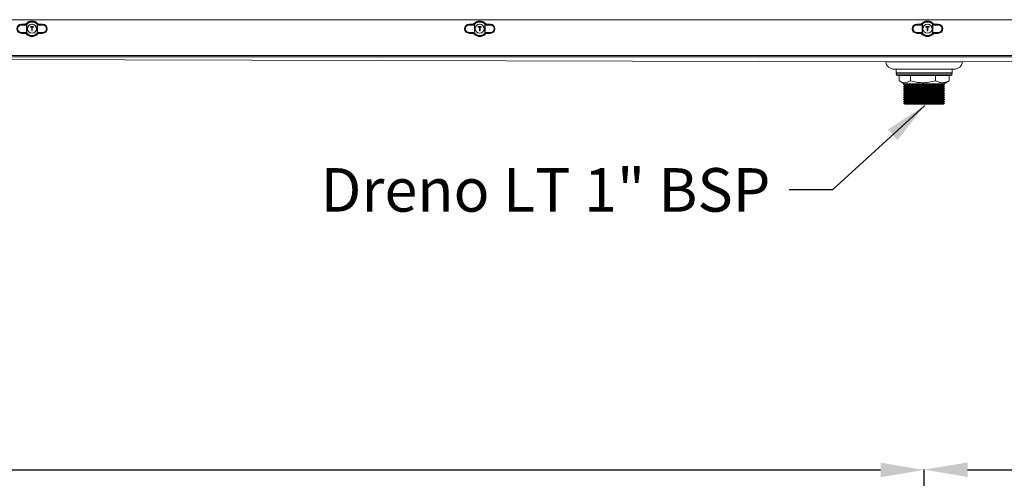
# Model space of a CAD drawing. Extents: x -1900 to 2919, y 39484 to 41705.
# Drawn here: x -218 to 573, y 40153 to 40522 of the extents above; entities that cross this region are included whole.
import ezdxf

# ---------------------------------------------------------------- set-up
doc = ezdxf.new("R2010")
doc.units = 0
doc.header["$MEASUREMENT"] = 0
doc.header["$PDMODE"] = 98
doc.header["$PDSIZE"] = -5
doc.layers.get('0').update_dxf_attribs({"linetype": 'CONTINUOUS'})
doc.layers.get('DEFPOINTS').update_dxf_attribs({"linetype": 'CONTINUOUS'})
doc.styles.get("Standard").update_dxf_attribs({"font": 'ISOCP'})
doc.dimstyles.new('COTA', dxfattribs={"dimtxt": 35, "dimasz": 35, "dimexe": 0.2, "dimexo": 0.1, "dimgap": 15, "dimtad": 1, "dimdec": 5, "dimdsep": 46, "dimtxsty": 'Standard', "dimcen": 35, "dimclrd": 8, "dimclre": 8, "dimclrt": 1, "dimadec": 0, "dimazin": 0, "dimtfac": 1, "dimtdec": 5, "dimtofl": 0, "dimtmove": 0, "dimatfit": 3, "dimfxl": 1, "dimtvp": 1, "dimtolj": 1, "dimtzin": 0, "dimarcsym": 0})

# ---------------------------------------------------------------- blocks, each defined once
blk = doc.blocks.new('*D38')
at = {"color": 8, "lineweight": -2, "transparency": 16777216}
for p, q in [((-1086.3, 40071.72), (-1086.3, 40160.33)), ((-1051.3, 40160.13), (474, 40160.13)), ((509, 39999.73), (509, 40160.33))]:
    blk.add_line(p, q, dxfattribs=at)
at = {"color": 8, "transparency": 16777216}
for points in [[(-1051.3, 40165.96), (-1051.3, 40154.29), (-1086.3, 40160.13)], [(474, 40165.96), (474, 40154.29), (509, 40160.13)]]:
    blk.add_solid(points, dxfattribs=at)
at = {"layer": 'DEFPOINTS', "color": 0, "transparency": 16777216}
for p in [(509, 40160.13), (-1086.3, 40071.62), (509, 39999.63)]:
    blk.add_point(p, dxfattribs=at)
at = {"color": 1, "transparency": 16777216, "insert": (-288.65, 40192.63), "char_height": 35, "attachment_point": 5}
blk.add_mtext('\\A1;1595', dxfattribs=at)
blk = doc.blocks.new('*D39')
at = {"color": 8, "lineweight": -2, "transparency": 16777216}
for p, q in [((509, 39999.73), (509, 40160.53)), ((544, 40160.33), (2069.12, 40160.33)), ((2104.12, 40071.72), (2104.12, 40160.53))]:
    blk.add_line(p, q, dxfattribs=at)
at = {"color": 8, "transparency": 16777216}
for points in [[(544, 40166.16), (544, 40154.49), (509, 40160.33)], [(2069.12, 40166.16), (2069.12, 40154.49), (2104.12, 40160.33)]]:
    blk.add_solid(points, dxfattribs=at)
at = {"layer": 'DEFPOINTS', "color": 0, "transparency": 16777216}
for p in [(2104.12, 40160.33), (2104.12, 40071.62), (509, 39999.63)]:
    blk.add_point(p, dxfattribs=at)
at = {"color": 1, "transparency": 16777216, "insert": (1306.56, 40192.83), "char_height": 35, "attachment_point": 5}
blk.add_mtext('\\A1;1595', dxfattribs=at)

msp = doc.modelspace()

# ---------------------------------------------------------------- linework, layer by layer
at = {"color": 7, "linetype": 'Continuous', "lineweight": 15}
for p, q in [((2103.113376, 40522.048929), (-1085.286624, 40522.048929)), ((-214.238625, 40518.423006), (-216.836624, 40518.423006)), ((-216.836624, 40518.423006), (-216.836624, 40517.974098)), ((-212.606264, 40518.496575), (-212.532476, 40518.574215)), ((-212.606264, 40518.496575), (-212.394764, 40518.284419)), ((-204.178484, 40518.284419), (-203.966984, 40518.496575)), ((-204.040772, 40518.574215), (-203.966984, 40518.496575)), ((-203.811381, 40518.35852), (-203.966984, 40518.496575)), ((-199.736624, 40518.423006), (-202.334623, 40518.423006)), ((-199.736624, 40518.423006), (-199.736624, 40517.974098)), ((145.761375, 40518.423006), (143.163376, 40518.423006)), ((143.163376, 40518.423006), (143.163376, 40517.974098)), ((147.393736, 40518.496575), (147.467524, 40518.574215)), ((147.393736, 40518.496575), (147.605236, 40518.284419)), ((155.821516, 40518.284419), (156.033016, 40518.496575)), ((155.959228, 40518.574215), (156.033016, 40518.496575)), ((156.188619, 40518.35852), (156.033016, 40518.496575)), ((160.263376, 40518.423006), (157.665377, 40518.423006)), ((160.263376, 40518.423006), (160.263376, 40517.974098)), ((505.761375, 40518.423006), (503.163376, 40518.423006)), ((503.163376, 40518.423006), (503.163376, 40517.974098)), ((507.393736, 40518.496575), (507.467524, 40518.574215)), ((507.393736, 40518.496575), (507.605236, 40518.284419)), ((515.821516, 40518.284419), (516.033016, 40518.496575)), ((515.959228, 40518.574215), (516.033016, 40518.496575)), ((516.188619, 40518.35852), (516.033016, 40518.496575)), ((520.263376, 40518.423006), (517.665377, 40518.423006)), ((520.263376, 40518.423006), (520.263376, 40517.974098)), ((-214.102476, 40517.635573), (-216.913286, 40517.674509)), ((-216.913286, 40511.823349), (-214.102476, 40511.862284)), ((-216.836624, 40517.974098), (-214.025815, 40517.935162)), ((-214.025815, 40511.562695), (-216.836624, 40511.52376)), ((-216.836624, 40511.074851), (-216.836624, 40511.52376)), ((-214.238625, 40511.074851), (-216.836624, 40511.074851)), ((-212.761867, 40511.139337), (-212.606264, 40511.001282)), ((-212.650303, 40511.372351), (-212.650303, 40518.125507)), ((-212.394764, 40511.213438), (-212.650303, 40511.372351)), ((-212.394764, 40511.213438), (-212.606264, 40511.001282)), ((-212.532476, 40510.923642), (-212.606264, 40511.001282)), ((-212.309898, 40518.373685), (-212.394764, 40518.284419)), ((-212.394764, 40518.284419), (-212.394764, 40511.213438)), ((-212.394764, 40511.213438), (-212.309898, 40511.124173)), ((-209.536624, 40516.098929), (-209.536624, 40516.498929)), ((-209.436624, 40516.398929), (-209.536624, 40516.498929)), ((-209.536624, 40516.498929), (-207.036624, 40516.498929)), ((-209.536624, 40516.098929), (-209.436624, 40516.198929)), ((-208.486624, 40516.098929), (-209.536624, 40516.098929)), ((-209.436624, 40516.398929), (-209.436624, 40516.198929)), ((-207.136624, 40516.398929), (-209.436624, 40516.398929)), ((-209.436624, 40516.198929), (-208.386624, 40516.198929)), ((-208.486624, 40516.098929), (-208.386624, 40516.198929)), ((-208.486624, 40512.998929), (-208.486624, 40516.098929)), ((-208.486624, 40512.998929), (-208.386624, 40513.098929)), ((-208.086624, 40512.998929), (-208.486624, 40512.998929)), ((-208.386624, 40516.198929), (-208.386624, 40513.098929)), ((-208.386624, 40513.098929), (-208.186624, 40513.098929)), ((-208.186624, 40516.198929), (-207.136624, 40516.198929)), ((-208.186624, 40513.098929), (-208.186624, 40516.198929)), ((-208.186624, 40516.198929), (-208.086624, 40516.098929)), ((-208.086624, 40512.998929), (-208.186624, 40513.098929)), ((-208.086624, 40516.098929), (-208.086624, 40512.998929)), ((-207.036624, 40516.098929), (-208.086624, 40516.098929)), ((-207.136624, 40516.398929), (-207.036624, 40516.498929)), ((-207.136624, 40516.198929), (-207.136624, 40516.398929)), ((-207.136624, 40516.198929), (-207.036624, 40516.098929)), ((-207.036624, 40516.498929), (-207.036624, 40516.098929)), ((-204.178484, 40518.284419), (-204.26335, 40518.373685)), ((-204.26335, 40511.124173), (-204.178484, 40511.213438)), ((-204.178484, 40511.213438), (-204.178484, 40518.284419)), ((-203.922945, 40518.125507), (-204.178484, 40518.284419)), ((-203.966984, 40511.001282), (-204.178484, 40511.213438)), ((-203.966984, 40511.001282), (-204.040772, 40510.923642)), ((-203.922945, 40518.125507), (-203.922945, 40511.372351)), ((-202.547433, 40517.935162), (-199.736624, 40517.974098)), ((-199.736624, 40511.52376), (-202.547433, 40511.562695)), ((-199.659962, 40517.674509), (-202.470772, 40517.635573)), ((-202.470772, 40511.862284), (-199.659962, 40511.823349)), ((-199.736624, 40511.074851), (-202.334623, 40511.074851)), ((-199.736624, 40511.074851), (-199.736624, 40511.52376)), ((145.897524, 40517.635573), (143.086714, 40517.674509)), ((143.086714, 40511.823349), (145.897524, 40511.862284)), ((143.163376, 40517.974098), (145.974185, 40517.935162)), ((145.974185, 40511.562695), (143.163376, 40511.52376)), ((143.163376, 40511.074851), (143.163376, 40511.52376)), ((145.761375, 40511.074851), (143.163376, 40511.074851)), ((147.238133, 40511.139337), (147.393736, 40511.001282)), ((147.349697, 40511.372351), (147.349697, 40518.125507)), ((147.605236, 40511.213438), (147.349697, 40511.372351)), ((147.605236, 40511.213438), (147.393736, 40511.001282)), ((147.467524, 40510.923642), (147.393736, 40511.001282)), ((147.690102, 40518.373685), (147.605236, 40518.284419)), ((147.605236, 40518.284419), (147.605236, 40511.213438)), ((147.605236, 40511.213438), (147.690102, 40511.124173)), ((150.563376, 40516.398929), (150.463376, 40516.498929)), ((150.463376, 40516.498929), (152.963376, 40516.498929)), ((150.463376, 40516.098929), (150.463376, 40516.498929)), ((150.463376, 40516.098929), (150.563376, 40516.198929)), ((151.513376, 40516.098929), (150.463376, 40516.098929)), ((152.863376, 40516.398929), (150.563376, 40516.398929)), ((150.563376, 40516.398929), (150.563376, 40516.198929)), ((150.563376, 40516.198929), (151.613376, 40516.198929)), ((151.513376, 40516.098929), (151.613376, 40516.198929)), ((151.513376, 40512.998929), (151.513376, 40516.098929)), ((151.513376, 40512.998929), (151.613376, 40513.098929)), ((151.913376, 40512.998929), (151.513376, 40512.998929)), ((151.613376, 40516.198929), (151.613376, 40513.098929)), ((151.613376, 40513.098929), (151.813376, 40513.098929)), ((151.813376, 40516.198929), (152.863376, 40516.198929)), ((151.813376, 40513.098929), (151.813376, 40516.198929)), ((151.813376, 40516.198929), (151.913376, 40516.098929)), ((151.913376, 40512.998929), (151.813376, 40513.098929)), ((151.913376, 40516.098929), (151.913376, 40512.998929)), ((152.963376, 40516.098929), (151.913376, 40516.098929)), ((152.863376, 40516.398929), (152.963376, 40516.498929)), ((152.863376, 40516.198929), (152.863376, 40516.398929)), ((152.863376, 40516.198929), (152.963376, 40516.098929)), ((152.963376, 40516.498929), (152.963376, 40516.098929)), ((155.821516, 40518.284419), (155.73665, 40518.373685)), ((155.73665, 40511.124173), (155.821516, 40511.213438)), ((155.821516, 40511.213438), (155.821516, 40518.284419)), ((156.077055, 40518.125507), (155.821516, 40518.284419)), ((156.033016, 40511.001282), (155.821516, 40511.213438)), ((156.033016, 40511.001282), (155.959228, 40510.923642)), ((156.077055, 40518.125507), (156.077055, 40511.372351)), ((157.452567, 40517.935162), (160.263376, 40517.974098)), ((160.263376, 40511.52376), (157.452567, 40511.562695)), ((160.340038, 40517.674509), (157.529228, 40517.635573)), ((157.529228, 40511.862284), (160.340038, 40511.823349)), ((160.263376, 40511.074851), (157.665377, 40511.074851)), ((160.263376, 40511.074851), (160.263376, 40511.52376)), ((505.897524, 40517.635573), (503.086714, 40517.674509)), ((503.086714, 40511.823349), (505.897524, 40511.862284)), ((503.163376, 40517.974098), (505.974185, 40517.935162)), ((505.974185, 40511.562695), (503.163376, 40511.52376)), ((503.163376, 40511.074851), (503.163376, 40511.52376)), ((505.761375, 40511.074851), (503.163376, 40511.074851)), ((507.238133, 40511.139337), (507.393736, 40511.001282)), ((507.349697, 40511.372351), (507.349697, 40518.125507)), ((507.605236, 40511.213438), (507.349697, 40511.372351)), ((507.605236, 40511.213438), (507.393736, 40511.001282)), ((507.467524, 40510.923642), (507.393736, 40511.001282)), ((507.690102, 40518.373685), (507.605236, 40518.284419)), ((507.605236, 40518.284419), (507.605236, 40511.213438)), ((507.605236, 40511.213438), (507.690102, 40511.124173)), ((510.563376, 40516.398929), (510.463376, 40516.498929)), ((510.463376, 40516.498929), (512.963376, 40516.498929)), ((510.463376, 40516.098929), (510.463376, 40516.498929)), ((510.463376, 40516.098929), (510.563376, 40516.198929)), ((511.513376, 40516.098929), (510.463376, 40516.098929)), ((512.863376, 40516.398929), (510.563376, 40516.398929)), ((510.563376, 40516.398929), (510.563376, 40516.198929)), ((510.563376, 40516.198929), (511.613376, 40516.198929)), ((511.513376, 40516.098929), (511.613376, 40516.198929)), ((511.513376, 40512.998929), (511.513376, 40516.098929)), ((511.513376, 40512.998929), (511.613376, 40513.098929)), ((511.913376, 40512.998929), (511.513376, 40512.998929)), ((511.613376, 40516.198929), (511.613376, 40513.098929)), ((511.613376, 40513.098929), (511.813376, 40513.098929)), ((511.813376, 40516.198929), (512.863376, 40516.198929)), ((511.813376, 40513.098929), (511.813376, 40516.198929)), ((511.813376, 40516.198929), (511.913376, 40516.098929)), ((511.913376, 40512.998929), (511.813376, 40513.098929)), ((511.913376, 40516.098929), (511.913376, 40512.998929)), ((512.963376, 40516.098929), (511.913376, 40516.098929)), ((512.863376, 40516.398929), (512.963376, 40516.498929)), ((512.863376, 40516.198929), (512.863376, 40516.398929)), ((512.863376, 40516.198929), (512.963376, 40516.098929)), ((512.963376, 40516.498929), (512.963376, 40516.098929)), ((515.821516, 40518.284419), (515.73665, 40518.373685)), ((515.73665, 40511.124173), (515.821516, 40511.213438)), ((515.821516, 40511.213438), (515.821516, 40518.284419)), ((516.077055, 40518.125507), (515.821516, 40518.284419)), ((516.033016, 40511.001282), (515.821516, 40511.213438)), ((516.033016, 40511.001282), (515.959228, 40510.923642)), ((516.077055, 40518.125507), (516.077055, 40511.372351)), ((517.452567, 40517.935162), (520.263376, 40517.974098)), ((520.263376, 40511.52376), (517.452567, 40511.562695)), ((520.340038, 40517.674509), (517.529228, 40517.635573)), ((517.529228, 40511.862284), (520.340038, 40511.823349)), ((520.263376, 40511.074851), (517.665377, 40511.074851)), ((520.263376, 40511.074851), (520.263376, 40511.52376)), ((2103.113376, 40493.258929), (-1085.286624, 40493.258929)), ((-1085.286624, 40492.248929), (2103.113376, 40492.248929)), ((-1080.999188, 40492.248932), (478.202076, 40488.251287)), ((539.804676, 40488.251287), (2099.00594, 40492.248932)), ((533.003376, 40482.248929), (485.003376, 40482.248929)), ((486.503376, 40482.248929), (486.503376, 40479.248929)), ((530.220775, 40479.248929), (486.503376, 40479.248929)), ((531.503376, 40479.248929), (530.220775, 40479.248929)), ((531.503376, 40479.248929), (531.503376, 40482.248929)), ((530.503376, 40477.248929), (487.503376, 40477.248929)), ((488.826796, 40477.248929), (488.826796, 40472.966666)), ((489.366631, 40472.63728), (492.869401, 40470.614954)), ((497.951134, 40477.248929), (497.951134, 40472.966666)), ((518.127714, 40477.248929), (518.127714, 40472.966666)), ((525.137351, 40470.614954), (528.640121, 40472.63728)), ((528.617297, 40472.676812), (529.179956, 40472.966666)), ((529.179956, 40477.248929), (529.179956, 40472.966666)), ((493.679483, 40470.614954), (492.503376, 40469.935929)), ((492.503376, 40469.935929), (493.802414, 40469.185929)), ((525.503376, 40469.935929), (492.503376, 40469.935929)), ((493.802414, 40469.185929), (492.503376, 40468.435929)), ((492.503376, 40468.435929), (493.802414, 40467.685929)), ((525.503376, 40468.435929), (492.503376, 40468.435929)), ((493.802414, 40467.685929), (492.503376, 40466.935929)), ((492.503376, 40466.935929), (493.802414, 40466.185929)), ((525.503376, 40466.935929), (492.503376, 40466.935929)), ((493.802414, 40466.185929), (492.503376, 40465.435929)), ((492.503376, 40465.435929), (493.802414, 40464.685929)), ((525.503376, 40465.435929), (492.503376, 40465.435929)), ((493.802414, 40464.685929), (492.503376, 40463.935929)), ((492.503376, 40463.935929), (493.802414, 40463.185929)), ((525.503376, 40463.935929), (492.503376, 40463.935929)), ((493.802414, 40463.185929), (492.503376, 40462.435929)), ((525.137351, 40470.614954), (492.869401, 40470.614954)), ((524.204338, 40469.185929), (493.802414, 40469.185929)), ((524.204338, 40467.685929), (493.802414, 40467.685929)), ((524.204338, 40466.185929), (493.802414, 40466.185929)), ((524.204338, 40464.685929), (493.802414, 40464.685929)), ((524.204338, 40463.185929), (493.802414, 40463.185929)), ((524.204338, 40469.185929), (525.503376, 40469.935929)), ((525.503376, 40468.435929), (524.204338, 40469.185929)), ((524.204338, 40467.685929), (525.503376, 40468.435929)), ((525.503376, 40466.935929), (524.204338, 40467.685929)), ((524.204338, 40466.185929), (525.503376, 40466.935929)), ((525.503376, 40465.435929), (524.204338, 40466.185929)), ((524.204338, 40464.685929), (525.503376, 40465.435929)), ((525.503376, 40463.935929), (524.204338, 40464.685929)), ((524.204338, 40463.185929), (525.503376, 40463.935929)), ((525.503376, 40462.435929), (524.204338, 40463.185929)), ((525.503376, 40469.935929), (524.32727, 40470.614954)), ((492.503376, 40462.435929), (493.802414, 40461.685929)), ((525.503376, 40462.435929), (492.503376, 40462.435929)), ((493.802414, 40461.685929), (492.503376, 40460.935929)), ((492.503376, 40460.935929), (493.802414, 40460.185929)), ((525.503376, 40460.935929), (492.503376, 40460.935929)), ((493.802414, 40460.185929), (492.503376, 40459.435929)), ((492.503376, 40459.435929), (493.802414, 40458.685929)), ((525.503376, 40459.435929), (492.503376, 40459.435929)), ((493.802414, 40458.685929), (492.503376, 40457.935929)), ((492.503376, 40457.935929), (493.802414, 40457.185929)), ((525.503376, 40457.935929), (492.503376, 40457.935929)), ((493.802414, 40457.185929), (492.503376, 40456.435929)), ((492.503376, 40456.435929), (493.802414, 40455.685929)), ((525.503376, 40456.435929), (492.503376, 40456.435929)), ((493.802414, 40455.685929), (492.503376, 40454.935929)), ((524.204338, 40461.685929), (493.802414, 40461.685929)), ((524.204338, 40460.185929), (493.802414, 40460.185929)), ((524.204338, 40458.685929), (493.802414, 40458.685929)), ((524.204338, 40457.185929), (493.802414, 40457.185929)), ((524.204338, 40455.685929), (493.802414, 40455.685929)), ((524.204338, 40461.685929), (525.503376, 40462.435929)), ((525.503376, 40460.935929), (524.204338, 40461.685929)), ((524.204338, 40460.185929), (525.503376, 40460.935929)), ((525.503376, 40459.435929), (524.204338, 40460.185929)), ((524.204338, 40458.685929), (525.503376, 40459.435929)), ((525.503376, 40457.935929), (524.204338, 40458.685929)), ((524.204338, 40457.185929), (525.503376, 40457.935929)), ((525.503376, 40456.435929), (524.204338, 40457.185929)), ((524.204338, 40455.685929), (525.503376, 40456.435929)), ((525.503376, 40454.935929), (524.204338, 40455.685929)), ((492.503376, 40454.935929), (493.802414, 40454.185929)), ((525.503376, 40454.935929), (492.503376, 40454.935929)), ((524.204338, 40454.185929), (493.802414, 40454.185929)), ((524.204338, 40454.185929), (525.503376, 40454.935929))]:
    msp.add_line(p, q, dxfattribs=at)
at = {"color": 8, "linetype": 'Continuous', "lineweight": 15}
msp.add_line((486.503376, 40478.248929), (531.503376, 40478.248929), dxfattribs=at)
at = {"color": 7, "linetype": 'Continuous', "lineweight": 15}
for centre in [(-208.286624, 40514.748929), (151.713376, 40514.748929), (511.713376, 40514.748929)]:
    msp.add_circle(centre, 3.65, dxfattribs=at)
for centre, radius, start, end in [((-216.836624, 40514.748929), 3.674078, 90, 270), ((-208.286624, 40514.748929), 6.224078, 43.616769443, 136.383230557), ((-208.286624, 40514.748929), 5.714899, 42.017169569, 137.982830431), ((-208.286624, 40514.748929), 5.415311, 42.017169569, 137.982830431), ((-199.736624, 40514.748929), 3.674078, 270, 90), ((143.163376, 40514.748929), 3.674078, 90, 270), ((151.713376, 40514.748929), 6.224078, 43.616769443, 136.383230557), ((151.713376, 40514.748929), 5.714899, 42.017169569, 137.982830431), ((151.713376, 40514.748929), 5.415311, 42.017169569, 137.982830431), ((160.263376, 40514.748929), 3.674078, 270, 90), ((503.163376, 40514.748929), 3.674078, 90, 270), ((511.713376, 40514.748929), 6.224078, 43.616769443, 136.383230557), ((511.713376, 40514.748929), 5.714899, 42.017169569, 137.982830431), ((511.713376, 40514.748929), 5.415311, 42.017169569, 137.982830431), ((520.263376, 40514.748929), 3.674078, 270, 90), ((-216.524634, 40517.73466), 0.393279, 142.495432082, 188.797785552), ((-216.524634, 40511.763198), 0.393279, 171.202214447, 217.504567918), ((-213.713825, 40517.695724), 0.393279, 142.495432082, 188.797785553), ((-213.713825, 40511.802133), 0.393279, 171.202214448, 217.504567919), ((-212.378239, 40518.398983), 0.385757, 186.020972976, 225.148333125), ((-212.378239, 40511.098874), 0.385757, 134.851666886, 173.979027019), ((-208.286624, 40514.748929), 5.714899, 222.017169569, 317.982830431), ((-208.286624, 40514.748929), 5.415311, 222.017169569, 317.982830431), ((-204.195009, 40518.398983), 0.385757, 314.851666874, 353.979027025), ((-204.195009, 40511.098874), 0.385757, 6.020972977, 45.148333125), ((-202.859423, 40517.695724), 0.393279, 351.202214446, 37.504567921), ((-202.859423, 40511.802133), 0.393279, 322.495432082, 8.797785553), ((-200.048614, 40517.73466), 0.393279, 351.202214447, 37.504567918), ((-200.048614, 40511.763198), 0.393279, 322.495432082, 8.797785553), ((143.475366, 40517.73466), 0.393279, 142.495432082, 188.797785552), ((143.475366, 40511.763198), 0.393279, 171.202214448, 217.504567918), ((146.286175, 40517.695724), 0.393279, 142.495432081, 188.797785553), ((146.286175, 40511.802133), 0.393279, 171.202214448, 217.504567919), ((147.621761, 40518.398983), 0.385757, 186.020972977, 225.148333125), ((147.621761, 40511.098874), 0.385757, 134.851666886, 173.979027019), ((151.713376, 40514.748929), 5.714899, 222.017169569, 317.982830431), ((151.713376, 40514.748929), 5.415311, 222.017169569, 317.982830431), ((155.804991, 40518.398983), 0.385757, 314.851666874, 353.979027024), ((155.804991, 40511.098874), 0.385757, 6.020972977, 45.148333125), ((157.140577, 40517.695724), 0.393279, 351.202214446, 37.504567921), ((157.140577, 40511.802133), 0.393279, 322.495432082, 8.797785553), ((159.951386, 40517.73466), 0.393279, 351.202214448, 37.504567918), ((159.951386, 40511.763198), 0.393279, 322.495432082, 8.797785552), ((503.475366, 40517.73466), 0.393279, 142.495432082, 188.797785552), ((503.475366, 40511.763198), 0.393279, 171.202214448, 217.504567918), ((506.286175, 40517.695724), 0.393279, 142.495432081, 188.797785553), ((506.286175, 40511.802133), 0.393279, 171.202214448, 217.504567919), ((507.621761, 40518.398983), 0.385757, 186.020972977, 225.148333125), ((507.621761, 40511.098874), 0.385757, 134.851666886, 173.979027019), ((511.713376, 40514.748929), 5.714899, 222.017169569, 317.982830431), ((511.713376, 40514.748929), 5.415311, 222.017169569, 317.982830431), ((515.804991, 40518.398983), 0.385757, 314.851666874, 353.979027025), ((515.804991, 40511.098874), 0.385757, 6.020972977, 45.148333125), ((517.140577, 40517.695724), 0.393279, 351.202214446, 37.504567921), ((517.140577, 40511.802133), 0.393279, 322.495432082, 8.797785553), ((519.951386, 40517.73466), 0.393279, 351.202214448, 37.504567918), ((519.951386, 40511.763198), 0.393279, 322.495432082, 8.797785552), ((-208.286624, 40514.748929), 6.224078, 223.616769443, 316.383230557), ((151.713376, 40514.748929), 6.224078, 223.616769443, 316.383230557), ((511.713376, 40514.748929), 6.224078, 223.616769443, 316.383230557), ((485.003376, 40489.248929), 7, 188.192878537, 270), ((533.003376, 40489.248929), 7, 270, 351.796259343), ((487.503376, 40478.248929), 1, 90, 180), ((530.503376, 40478.248929), 1, 0, 90), ((487.503376, 40478.248929), 1, 180, 270), ((530.503376, 40478.248929), 1, 270, 0)]:
    msp.add_arc(centre, radius, start, end, dxfattribs=at)
for centre, start_param, end_param in [((-216.953819, 40514.748929), 1.5569437584, 4.7262415487), ((-199.619429, 40514.748929), 4.698536412, 7.8678342023), ((143.046181, 40514.748929), 1.5569437584, 4.7262415487), ((160.380571, 40514.748929), 4.698536412, 7.8678342023), ((503.046181, 40514.748929), 1.5569437584, 4.7262415487), ((520.380571, 40514.748929), 4.698536412, 7.8678342023)]:
    msp.add_ellipse(centre, major_axis=(2.926141, 0), ratio=0.9999040547, start_param=start_param, end_param=end_param, dxfattribs=at)
for points, knots in [([(-214.238625, 40518.423006), (-214.014448, 40518.44527), (-213.566092, 40518.489799), (-213.082649, 40518.763097), (-212.857212, 40518.980306), (-212.79267, 40519.042493)], [0, 0, 0, 0, 0.4164646148, 0.8329340586, 1, 1, 1, 1]), ([(-214.025815, 40517.935162), (-214.058915, 40518.009991), (-214.130847, 40518.172605), (-214.200841, 40518.335221), (-214.238625, 40518.423006)], [0, 0, 0, 0, 0.4601683537, 1, 1, 1, 1]), ([(-212.79267, 40519.042493), (-212.748526, 40518.961425), (-212.663177, 40518.804686), (-212.575031, 40518.649255), (-212.532476, 40518.574215)], [0, 0, 0, 0, 0.5172152868, 1, 1, 1, 1]), ([(-212.606264, 40518.496575), (-212.620841, 40518.482284), (-212.670799, 40518.433302), (-212.724111, 40518.389525), (-212.761867, 40518.35852)], [0, 0, 0, 0, 0.29177300575, 1, 1, 1, 1]), ([(-204.040772, 40518.574215), (-203.998217, 40518.649255), (-203.910071, 40518.804686), (-203.824722, 40518.961425), (-203.780578, 40519.042493)], [0, 0, 0, 0, 0.4827847132, 1, 1, 1, 1]), ([(-203.780578, 40519.042493), (-203.609816, 40518.895554), (-203.268288, 40518.601675), (-202.736934, 40518.440206), (-202.424168, 40518.426835), (-202.334623, 40518.423006)], [0, 0, 0, 0, 0.4164646114, 0.8329340518, 1, 1, 1, 1]), ([(-202.334623, 40518.423006), (-202.372407, 40518.335221), (-202.442401, 40518.172605), (-202.514332, 40518.009991), (-202.547433, 40517.935162)], [0, 0, 0, 0, 0.5398316463, 1, 1, 1, 1]), ([(145.761375, 40518.423006), (145.985552, 40518.44527), (146.433908, 40518.489799), (146.917351, 40518.763097), (147.142788, 40518.980306), (147.20733, 40519.042493)], [0, 0, 0, 0, 0.4164646148, 0.8329340586, 1, 1, 1, 1]), ([(145.974185, 40517.935162), (145.941085, 40518.009991), (145.869153, 40518.172605), (145.799159, 40518.335221), (145.761375, 40518.423006)], [0, 0, 0, 0, 0.4601683537, 1, 1, 1, 1]), ([(147.20733, 40519.042493), (147.251474, 40518.961425), (147.336823, 40518.804686), (147.424969, 40518.649255), (147.467524, 40518.574215)], [0, 0, 0, 0, 0.5172152868, 1, 1, 1, 1]), ([(147.393736, 40518.496575), (147.379159, 40518.482284), (147.329201, 40518.433302), (147.275889, 40518.389525), (147.238133, 40518.35852)], [0, 0, 0, 0, 0.2917730057, 1, 1, 1, 1]), ([(155.959228, 40518.574215), (156.001783, 40518.649255), (156.089929, 40518.804686), (156.175278, 40518.961425), (156.219422, 40519.042493)], [0, 0, 0, 0, 0.4827847132, 1, 1, 1, 1]), ([(156.219422, 40519.042493), (156.390184, 40518.895554), (156.731712, 40518.601675), (157.263066, 40518.440206), (157.575832, 40518.426835), (157.665377, 40518.423006)], [0, 0, 0, 0, 0.4164646114, 0.8329340518, 1, 1, 1, 1]), ([(157.665377, 40518.423006), (157.627593, 40518.335221), (157.557599, 40518.172605), (157.485668, 40518.009991), (157.452567, 40517.935162)], [0, 0, 0, 0, 0.5398316463, 1, 1, 1, 1]), ([(505.761375, 40518.423006), (505.985552, 40518.44527), (506.433908, 40518.489799), (506.917351, 40518.763097), (507.142788, 40518.980306), (507.20733, 40519.042493)], [0, 0, 0, 0, 0.4164646148, 0.8329340586, 1, 1, 1, 1]), ([(505.974185, 40517.935162), (505.941085, 40518.009991), (505.869153, 40518.172605), (505.799159, 40518.335221), (505.761375, 40518.423006)], [0, 0, 0, 0, 0.4601683537, 1, 1, 1, 1]), ([(507.20733, 40519.042493), (507.251474, 40518.961425), (507.336823, 40518.804686), (507.424969, 40518.649255), (507.467524, 40518.574215)], [0, 0, 0, 0, 0.5172152868, 1, 1, 1, 1]), ([(507.393736, 40518.496575), (507.379159, 40518.482284), (507.329201, 40518.433302), (507.275889, 40518.389525), (507.238133, 40518.35852)], [0, 0, 0, 0, 0.2917730057, 1, 1, 1, 1]), ([(515.959228, 40518.574215), (516.001783, 40518.649255), (516.089929, 40518.804686), (516.175278, 40518.961425), (516.219422, 40519.042493)], [0, 0, 0, 0, 0.4827847132, 1, 1, 1, 1]), ([(516.219422, 40519.042493), (516.390184, 40518.895554), (516.731712, 40518.601675), (517.263066, 40518.440206), (517.575832, 40518.426835), (517.665377, 40518.423006)], [0, 0, 0, 0, 0.4164646114, 0.8329340518, 1, 1, 1, 1]), ([(517.665377, 40518.423006), (517.627593, 40518.335221), (517.557599, 40518.172605), (517.485668, 40518.009991), (517.452567, 40517.935162)], [0, 0, 0, 0, 0.5398316463, 1, 1, 1, 1]), ([(-216.836624, 40511.52376), (-217.032121, 40511.531983), (-217.597356, 40511.555759), (-218.497228, 40511.887613), (-219.370766, 40512.601446), (-219.945165, 40513.565626), (-220.161424, 40514.645799), (-220.014779, 40515.718962), (-219.533323, 40516.680975), (-218.765353, 40517.433344), (-217.825652, 40517.901772), (-217.152342, 40517.95101), (-216.836624, 40517.974098)], [0, 0, 0, 0, 0.0583937796, 0.1688326676, 0.2788718766, 0.3863484063, 0.4908554376, 0.5933592024, 0.6956303337, 0.7994528431, 0.9059623455, 1, 1, 1, 1]), ([(-214.238625, 40511.074851), (-214.200841, 40511.162636), (-214.130847, 40511.325252), (-214.058915, 40511.487866), (-214.025815, 40511.562695)], [0, 0, 0, 0, 0.5398316463, 1, 1, 1, 1]), ([(-212.79267, 40510.455364), (-212.963432, 40510.602303), (-213.30496, 40510.896183), (-213.836314, 40511.057651), (-214.14908, 40511.071023), (-214.238625, 40511.074851)], [0, 0, 0, 0, 0.4164646114, 0.8329340518, 1, 1, 1, 1]), ([(-212.650303, 40518.125507), (-212.866687, 40517.984006), (-213.310227, 40517.69396), (-213.834152, 40517.655348), (-214.102476, 40517.635573)], [0, 0, 0, 0, 0.4878570802, 1, 1, 1, 1]), ([(-214.102476, 40511.862284), (-213.790935, 40511.834766), (-213.266028, 40511.788401), (-212.828251, 40511.492592), (-212.650303, 40511.372351)], [0, 0, 0, 0, 0.5935181653, 1, 1, 1, 1]), ([(-214.025815, 40517.935162), (-213.79243, 40517.951707), (-213.337503, 40517.983958), (-212.950387, 40518.235852), (-212.761867, 40518.35852)], [0, 0, 0, 0, 0.51301419156, 1, 1, 1, 1]), ([(-212.761867, 40511.139337), (-212.916539, 40511.241273), (-213.268375, 40511.47315), (-213.723988, 40511.562302), (-213.99063, 40511.56265), (-214.025815, 40511.562695)], [0, 0, 0, 0, 0.4051032891, 0.9215004724, 1, 1, 1, 1]), ([(-212.532476, 40510.923642), (-212.575031, 40510.848602), (-212.663177, 40510.693172), (-212.748526, 40510.536432), (-212.79267, 40510.455364)], [0, 0, 0, 0, 0.4827847132, 1, 1, 1, 1]), ([(-212.394764, 40518.284419), (-212.418783, 40518.267947), (-212.502234, 40518.210714), (-212.588714, 40518.160949), (-212.650303, 40518.125507)], [0, 0, 0, 0, 0.2878206017, 1, 1, 1, 1]), ([(-203.922945, 40511.372351), (-203.984534, 40511.336909), (-204.071014, 40511.287144), (-204.154465, 40511.229911), (-204.178484, 40511.213438)], [0, 0, 0, 0, 0.7121793983, 1, 1, 1, 1]), ([(-203.780578, 40510.455364), (-203.824722, 40510.536432), (-203.910071, 40510.693172), (-203.998217, 40510.848602), (-204.040772, 40510.923642)], [0, 0, 0, 0, 0.5172152868, 1, 1, 1, 1]), ([(-203.966984, 40511.001282), (-203.952407, 40511.015574), (-203.902449, 40511.064555), (-203.849137, 40511.108333), (-203.811381, 40511.139337)], [0, 0, 0, 0, 0.2917730057, 1, 1, 1, 1]), ([(-202.470772, 40517.635573), (-202.739096, 40517.655348), (-203.263021, 40517.69396), (-203.706561, 40517.984006), (-203.922945, 40518.125507)], [0, 0, 0, 0, 0.5121429198, 1, 1, 1, 1]), ([(-203.922945, 40511.372351), (-203.744997, 40511.492592), (-203.30722, 40511.788401), (-202.782313, 40511.834766), (-202.470772, 40511.862284)], [0, 0, 0, 0, 0.40648183474, 1, 1, 1, 1]), ([(-203.811381, 40518.35852), (-203.622861, 40518.235852), (-203.235745, 40517.983958), (-202.780818, 40517.951707), (-202.547433, 40517.935162)], [0, 0, 0, 0, 0.4869858084, 1, 1, 1, 1]), ([(-202.547433, 40511.562695), (-202.81837, 40511.539549), (-203.274193, 40511.500608), (-203.656367, 40511.243587), (-203.811381, 40511.139337)], [0, 0, 0, 0, 0.5943889002, 1, 1, 1, 1]), ([(-202.334623, 40511.074851), (-202.5588, 40511.052587), (-203.007156, 40511.008059), (-203.490599, 40510.73476), (-203.716036, 40510.517551), (-203.780578, 40510.455364)], [0, 0, 0, 0, 0.4164646148, 0.8329340586, 1, 1, 1, 1]), ([(-202.547433, 40511.562695), (-202.514332, 40511.487866), (-202.442401, 40511.325252), (-202.372407, 40511.162636), (-202.334623, 40511.074851)], [0, 0, 0, 0, 0.4601683537, 1, 1, 1, 1]), ([(-199.736624, 40517.974098), (-199.541127, 40517.965874), (-198.975892, 40517.942098), (-198.07602, 40517.610244), (-197.202482, 40516.896411), (-196.628083, 40515.932231), (-196.411824, 40514.852058), (-196.558469, 40513.778896), (-197.039925, 40512.816882), (-197.807894, 40512.064513), (-198.747596, 40511.596085), (-199.420905, 40511.546848), (-199.736624, 40511.52376)], [0, 0, 0, 0, 0.0583937796, 0.1688326676, 0.2788718766, 0.3863484063, 0.4908554376, 0.5933592024, 0.6956303337, 0.7994528431, 0.9059623455, 1, 1, 1, 1]), ([(143.163376, 40511.52376), (142.967879, 40511.531983), (142.402644, 40511.555759), (141.502772, 40511.887613), (140.629234, 40512.601446), (140.054835, 40513.565626), (139.838576, 40514.645799), (139.985221, 40515.718962), (140.466677, 40516.680975), (141.234647, 40517.433344), (142.174348, 40517.901772), (142.847658, 40517.95101), (143.163376, 40517.974098)], [0, 0, 0, 0, 0.0583937796, 0.1688326676, 0.2788718766, 0.3863484063, 0.4908554376, 0.5933592024, 0.6956303337, 0.7994528431, 0.9059623455, 1, 1, 1, 1]), ([(145.761375, 40511.074851), (145.799159, 40511.162636), (145.869153, 40511.325252), (145.941085, 40511.487866), (145.974185, 40511.562695)], [0, 0, 0, 0, 0.5398316463, 1, 1, 1, 1]), ([(147.20733, 40510.455364), (147.036568, 40510.602303), (146.69504, 40510.896183), (146.163686, 40511.057651), (145.85092, 40511.071023), (145.761375, 40511.074851)], [0, 0, 0, 0, 0.4164646114, 0.8329340518, 1, 1, 1, 1]), ([(147.349697, 40518.125507), (147.133313, 40517.984006), (146.689773, 40517.69396), (146.165848, 40517.655348), (145.897524, 40517.635573)], [0, 0, 0, 0, 0.4878570802, 1, 1, 1, 1]), ([(145.897524, 40511.862284), (146.209065, 40511.834766), (146.733972, 40511.788401), (147.171749, 40511.492592), (147.349697, 40511.372351)], [0, 0, 0, 0, 0.5935181653, 1, 1, 1, 1]), ([(145.974185, 40517.935162), (146.20757, 40517.951707), (146.662497, 40517.983958), (147.049613, 40518.235852), (147.238133, 40518.35852)], [0, 0, 0, 0, 0.51301419156, 1, 1, 1, 1]), ([(147.238133, 40511.139337), (147.083461, 40511.241273), (146.731625, 40511.47315), (146.276012, 40511.562302), (146.00937, 40511.56265), (145.974185, 40511.562695)], [0, 0, 0, 0, 0.4051032891, 0.9215004724, 1, 1, 1, 1]), ([(147.467524, 40510.923642), (147.424969, 40510.848602), (147.336823, 40510.693172), (147.251474, 40510.536432), (147.20733, 40510.455364)], [0, 0, 0, 0, 0.4827847132, 1, 1, 1, 1]), ([(147.605236, 40518.284419), (147.581217, 40518.267947), (147.497766, 40518.210714), (147.411286, 40518.160949), (147.349697, 40518.125507)], [0, 0, 0, 0, 0.2878206017, 1, 1, 1, 1]), ([(156.077055, 40511.372351), (156.015466, 40511.336909), (155.928986, 40511.287144), (155.845535, 40511.229911), (155.821516, 40511.213438)], [0, 0, 0, 0, 0.7121793983, 1, 1, 1, 1]), ([(156.219422, 40510.455364), (156.175278, 40510.536432), (156.089929, 40510.693172), (156.001783, 40510.848602), (155.959228, 40510.923642)], [0, 0, 0, 0, 0.5172152868, 1, 1, 1, 1]), ([(156.033016, 40511.001282), (156.047593, 40511.015574), (156.097551, 40511.064555), (156.150863, 40511.108333), (156.188619, 40511.139337)], [0, 0, 0, 0, 0.2917730057, 1, 1, 1, 1]), ([(157.529228, 40517.635573), (157.260904, 40517.655348), (156.736979, 40517.69396), (156.293439, 40517.984006), (156.077055, 40518.125507)], [0, 0, 0, 0, 0.5121429198, 1, 1, 1, 1]), ([(156.077055, 40511.372351), (156.255003, 40511.492592), (156.69278, 40511.788401), (157.217687, 40511.834766), (157.529228, 40511.862284)], [0, 0, 0, 0, 0.40648183474, 1, 1, 1, 1]), ([(156.188619, 40518.35852), (156.377139, 40518.235852), (156.764255, 40517.983958), (157.219182, 40517.951707), (157.452567, 40517.935162)], [0, 0, 0, 0, 0.4869858084, 1, 1, 1, 1]), ([(157.452567, 40511.562695), (157.18163, 40511.539549), (156.725807, 40511.500608), (156.343633, 40511.243587), (156.188619, 40511.139337)], [0, 0, 0, 0, 0.5943889002, 1, 1, 1, 1]), ([(157.665377, 40511.074851), (157.4412, 40511.052587), (156.992844, 40511.008059), (156.509401, 40510.73476), (156.283964, 40510.517551), (156.219422, 40510.455364)], [0, 0, 0, 0, 0.4164646148, 0.8329340586, 1, 1, 1, 1]), ([(157.452567, 40511.562695), (157.485668, 40511.487866), (157.557599, 40511.325252), (157.627593, 40511.162636), (157.665377, 40511.074851)], [0, 0, 0, 0, 0.4601683537, 1, 1, 1, 1]), ([(160.263376, 40517.974098), (160.458873, 40517.965874), (161.024108, 40517.942098), (161.92398, 40517.610244), (162.797518, 40516.896411), (163.371917, 40515.932231), (163.588176, 40514.852058), (163.441531, 40513.778896), (162.960075, 40512.816882), (162.192106, 40512.064513), (161.252404, 40511.596085), (160.579095, 40511.546848), (160.263376, 40511.52376)], [0, 0, 0, 0, 0.0583937796, 0.1688326676, 0.2788718766, 0.3863484063, 0.4908554376, 0.5933592024, 0.6956303337, 0.7994528431, 0.9059623455, 1, 1, 1, 1]), ([(503.163376, 40511.52376), (502.967879, 40511.531983), (502.402644, 40511.555759), (501.502772, 40511.887613), (500.629234, 40512.601446), (500.054835, 40513.565626), (499.838576, 40514.645799), (499.985221, 40515.718962), (500.466677, 40516.680975), (501.234647, 40517.433344), (502.174348, 40517.901772), (502.847658, 40517.95101), (503.163376, 40517.974098)], [0, 0, 0, 0, 0.0583937796, 0.1688326676, 0.2788718766, 0.3863484063, 0.4908554376, 0.5933592024, 0.6956303337, 0.7994528431, 0.9059623455, 1, 1, 1, 1]), ([(505.761375, 40511.074851), (505.799159, 40511.162636), (505.869153, 40511.325252), (505.941085, 40511.487866), (505.974185, 40511.562695)], [0, 0, 0, 0, 0.5398316463, 1, 1, 1, 1]), ([(507.20733, 40510.455364), (507.036568, 40510.602303), (506.69504, 40510.896183), (506.163686, 40511.057651), (505.85092, 40511.071023), (505.761375, 40511.074851)], [0, 0, 0, 0, 0.4164646114, 0.8329340518, 1, 1, 1, 1]), ([(507.349697, 40518.125507), (507.133313, 40517.984006), (506.689773, 40517.69396), (506.165848, 40517.655348), (505.897524, 40517.635573)], [0, 0, 0, 0, 0.4878570802, 1, 1, 1, 1]), ([(505.897524, 40511.862284), (506.209065, 40511.834766), (506.733972, 40511.788401), (507.171749, 40511.492592), (507.349697, 40511.372351)], [0, 0, 0, 0, 0.5935181653, 1, 1, 1, 1]), ([(505.974185, 40517.935162), (506.20757, 40517.951707), (506.662497, 40517.983958), (507.049613, 40518.235852), (507.238133, 40518.35852)], [0, 0, 0, 0, 0.5130141916, 1, 1, 1, 1]), ([(507.238133, 40511.139337), (507.083461, 40511.241273), (506.731625, 40511.47315), (506.276012, 40511.562302), (506.00937, 40511.56265), (505.974185, 40511.562695)], [0, 0, 0, 0, 0.4051032891, 0.9215004724, 1, 1, 1, 1]), ([(507.467524, 40510.923642), (507.424969, 40510.848602), (507.336823, 40510.693172), (507.251474, 40510.536432), (507.20733, 40510.455364)], [0, 0, 0, 0, 0.4827847132, 1, 1, 1, 1]), ([(507.605236, 40518.284419), (507.581217, 40518.267947), (507.497766, 40518.210714), (507.411286, 40518.160949), (507.349697, 40518.125507)], [0, 0, 0, 0, 0.2878206017, 1, 1, 1, 1]), ([(516.077055, 40511.372351), (516.015466, 40511.336909), (515.928986, 40511.287144), (515.845535, 40511.229911), (515.821516, 40511.213438)], [0, 0, 0, 0, 0.7121793983, 1, 1, 1, 1]), ([(516.219422, 40510.455364), (516.175278, 40510.536432), (516.089929, 40510.693172), (516.001783, 40510.848602), (515.959228, 40510.923642)], [0, 0, 0, 0, 0.5172152868, 1, 1, 1, 1]), ([(516.033016, 40511.001282), (516.047593, 40511.015574), (516.097551, 40511.064555), (516.150863, 40511.108333), (516.188619, 40511.139337)], [0, 0, 0, 0, 0.2917730057, 1, 1, 1, 1]), ([(517.529228, 40517.635573), (517.260904, 40517.655348), (516.736979, 40517.69396), (516.293439, 40517.984006), (516.077055, 40518.125507)], [0, 0, 0, 0, 0.5121429198, 1, 1, 1, 1]), ([(516.077055, 40511.372351), (516.255003, 40511.492592), (516.69278, 40511.788401), (517.217687, 40511.834766), (517.529228, 40511.862284)], [0, 0, 0, 0, 0.40648183474, 1, 1, 1, 1]), ([(516.188619, 40518.35852), (516.377139, 40518.235852), (516.764255, 40517.983958), (517.219182, 40517.951707), (517.452567, 40517.935162)], [0, 0, 0, 0, 0.4869858084, 1, 1, 1, 1]), ([(517.452567, 40511.562695), (517.18163, 40511.539549), (516.725807, 40511.500608), (516.343633, 40511.243587), (516.188619, 40511.139337)], [0, 0, 0, 0, 0.5943889002, 1, 1, 1, 1]), ([(517.665377, 40511.074851), (517.4412, 40511.052587), (516.992844, 40511.008059), (516.509401, 40510.73476), (516.283964, 40510.517551), (516.219422, 40510.455364)], [0, 0, 0, 0, 0.4164646148, 0.8329340586, 1, 1, 1, 1]), ([(517.452567, 40511.562695), (517.485668, 40511.487866), (517.557599, 40511.325252), (517.627593, 40511.162636), (517.665377, 40511.074851)], [0, 0, 0, 0, 0.4601683537, 1, 1, 1, 1]), ([(520.263376, 40517.974098), (520.458873, 40517.965874), (521.024108, 40517.942098), (521.92398, 40517.610244), (522.797518, 40516.896411), (523.371917, 40515.932231), (523.588176, 40514.852058), (523.441531, 40513.778896), (522.960075, 40512.816882), (522.192106, 40512.064513), (521.252404, 40511.596085), (520.579095, 40511.546848), (520.263376, 40511.52376)], [0, 0, 0, 0, 0.0583937796, 0.1688326676, 0.2788718766, 0.3863484063, 0.4908554376, 0.5933592024, 0.6956303337, 0.7994528431, 0.9059623455, 1, 1, 1, 1]), ([(478.202076, 40488.251287), (478.154809, 40488.251293), (478.080175, 40488.251302), (478.086736, 40488.251305), (478.089142, 40488.251306)], [0, 0, 0, 0, 0.6333269807, 1, 1, 1, 1]), ([(539.804676, 40488.251287), (539.567097, 40488.251428), (539.08505, 40488.251714), (537.284679, 40488.252353), (534.724465, 40488.253269), (531.443995, 40488.254612), (527.535364, 40488.256643), (523.109497, 40488.259677), (518.283254, 40488.263911), (513.14795, 40488.268253), (507.942422, 40488.269559), (502.720738, 40488.26663), (497.724445, 40488.262077), (493.004033, 40488.258273), (488.777065, 40488.255693), (485.088599, 40488.253975), (482.105652, 40488.252841), (479.875163, 40488.252058), (478.644755, 40488.251583), (478.318541, 40488.251365), (478.202076, 40488.251287)], [0, 0, 0, 0, 0.056169752, 0.113968423, 0.1701384431, 0.227937245, 0.2841101374, 0.340283009, 0.3980845052, 0.454262781, 0.5120718627, 0.5682211434, 0.6259985335, 0.6821547939, 0.7399381713, 0.7961174243, 0.8539261561, 0.9101004981, 0.9679041176, 1, 1, 1, 1]), ([(539.917608, 40488.251306), (539.920677, 40488.251305), (539.930403, 40488.251302), (539.855765, 40488.251293), (539.804676, 40488.251287)], [0, 0, 0, 0, 0.3155074592, 1, 1, 1, 1]), ([(497.951134, 40472.966666), (497.159192, 40472.515205), (495.558134, 40471.602493), (493.185982, 40471.268628), (490.918392, 40471.758733), (489.528241, 40472.56157), (488.826796, 40472.966666)], [0, 0, 0, 0, 0.2646093982, 0.534957011, 0.7653479065, 1, 1, 1, 1]), ([(518.127714, 40472.966666), (516.376499, 40472.515205), (512.836092, 40471.602493), (507.590569, 40471.268628), (502.576266, 40471.758733), (499.502234, 40472.56157), (497.951134, 40472.966666)], [0, 0, 0, 0, 0.2646093982, 0.534957011, 0.7653479065, 1, 1, 1, 1]), ([(529.179956, 40472.966666), (528.530538, 40472.649816), (527.226376, 40472.01352), (524.967143, 40471.396983), (522.394115, 40471.346841), (520.022858, 40472.025415), (518.614548, 40472.724873), (518.127714, 40472.966666)], [0, 0, 0, 0, 0.1797120608, 0.3608974225, 0.609623794, 0.8650522305, 1, 1, 1, 1])]:
    msp.add_open_spline(points, degree=3, knots=knots, dxfattribs=at)
for points in [[(-212.532476, 40518.574215), (-212.527876, 40518.570071), (-212.518677, 40518.561783), (-212.466664, 40518.514922), (-212.394593, 40518.44999), (-212.33813, 40518.39912), (-212.309898, 40518.373685)], [(-204.040772, 40518.574215), (-204.045372, 40518.570071), (-204.054571, 40518.561783), (-204.106584, 40518.514922), (-204.178655, 40518.44999), (-204.235118, 40518.39912), (-204.26335, 40518.373685)], [(147.467524, 40518.574215), (147.472124, 40518.570071), (147.481323, 40518.561783), (147.533336, 40518.514922), (147.605407, 40518.44999), (147.66187, 40518.39912), (147.690102, 40518.373685)], [(155.959228, 40518.574215), (155.954628, 40518.570071), (155.945429, 40518.561783), (155.893416, 40518.514922), (155.821345, 40518.44999), (155.764882, 40518.39912), (155.73665, 40518.373685)], [(507.467524, 40518.574215), (507.472124, 40518.570071), (507.481323, 40518.561783), (507.533336, 40518.514922), (507.605407, 40518.44999), (507.66187, 40518.39912), (507.690102, 40518.373685)], [(515.959228, 40518.574215), (515.954628, 40518.570071), (515.945429, 40518.561783), (515.893416, 40518.514922), (515.821345, 40518.44999), (515.764882, 40518.39912), (515.73665, 40518.373685)], [(-212.309898, 40511.124173), (-212.33813, 40511.098737), (-212.394593, 40511.047867), (-212.466664, 40510.982935), (-212.518677, 40510.936074), (-212.527876, 40510.927786), (-212.532476, 40510.923642)], [(-204.26335, 40511.124173), (-204.235118, 40511.098737), (-204.178655, 40511.047867), (-204.106584, 40510.982935), (-204.054571, 40510.936074), (-204.045372, 40510.927786), (-204.040772, 40510.923642)], [(147.690102, 40511.124173), (147.66187, 40511.098737), (147.605407, 40511.047867), (147.533336, 40510.982935), (147.481323, 40510.936074), (147.472124, 40510.927786), (147.467524, 40510.923642)], [(155.73665, 40511.124173), (155.764882, 40511.098737), (155.821345, 40511.047867), (155.893416, 40510.982935), (155.945429, 40510.936074), (155.954628, 40510.927786), (155.959228, 40510.923642)], [(507.690102, 40511.124173), (507.66187, 40511.098737), (507.605407, 40511.047867), (507.533336, 40510.982935), (507.481323, 40510.936074), (507.472124, 40510.927786), (507.467524, 40510.923642)], [(515.73665, 40511.124173), (515.764882, 40511.098737), (515.821345, 40511.047867), (515.893416, 40510.982935), (515.945429, 40510.936074), (515.954628, 40510.927786), (515.959228, 40510.923642)]]:
    msp.add_open_spline(points, degree=3, dxfattribs=at)

# ---------------------------------------------------------------- texts
at = {"color": 1, "insert": (385.390573, 40367.734704), "char_height": 35, "attachment_point": 9}
msp.add_mtext('\\A1;Dreno LT 1" BSP', dxfattribs=at)

# ---------------------------------------------------------------- dimensions: what is measured, and where the dimension line sits
for base, p1, p2, picture, middle in [((509.003376, 40160.125399), (-1086.296624, 40071.618837), (509.003376, 39999.628833), '*D38', (-288.646624, 40192.625399)), ((2104.123376, 40160.325399), (509.003376, 39999.628833), (2104.123376, 40071.618837), '*D39', (1306.563376, 40192.825399))]:
    dim = msp.add_linear_dim(base=base, p1=p1, p2=p2, text='1595', dimstyle='COTA', override={"dimarcsym": 1})
    dim.commit()
    dim.dimension.update_dxf_attribs({"geometry": picture, "text_midpoint": middle})

# ---------------------------------------------------------------- leaders
at = {"annotation_type": 0, "has_hookline": 1, "hookline_direction": 1, "text_width": 329}
msp.add_leader([(509.534595, 40453.118108), (435.390573, 40385.234704), (400.390573, 40385.234704)], dimstyle='COTA', override={"dimgap": 15, "dimtad": 0}, dxfattribs=at)

doc.saveas('drawing.dxf')
